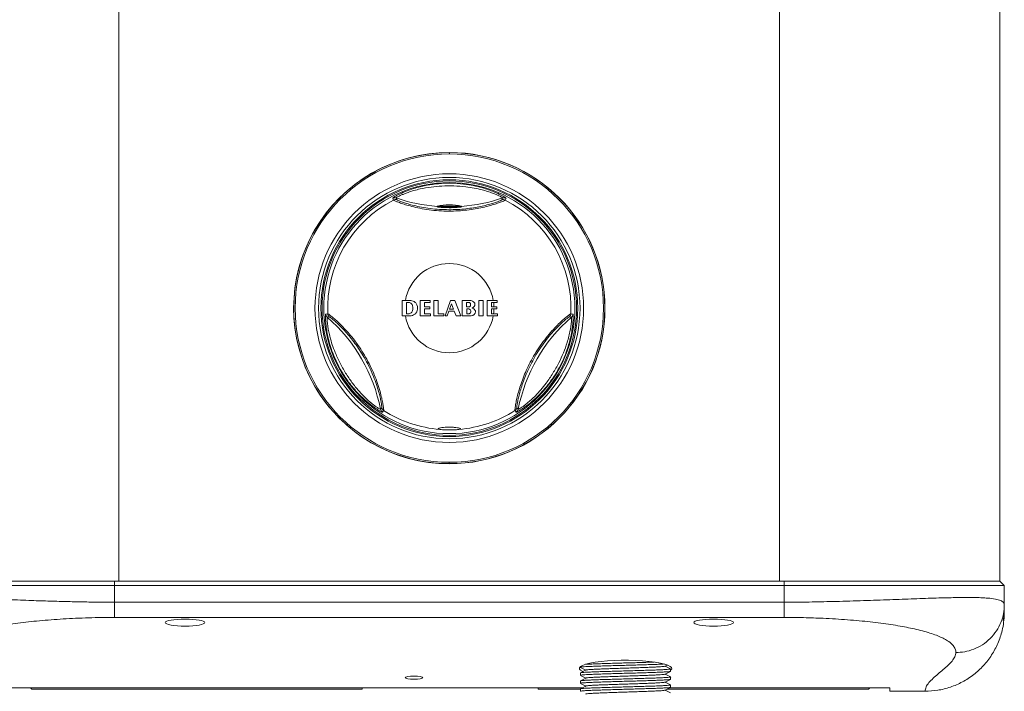
# Model space of a CAD drawing. Units: millimetres. Extents: x -820 to 1220, y -1377 to 1545.
# Drawn here: x -617 to -393, y -399 to -247 of the extents above; entities that cross this region are included whole.
import ezdxf

# ---------------------------------------------------------------- set-up
doc = ezdxf.new("R2010")
doc.units = ezdxf.units.MM

msp = doc.modelspace()

# ---------------------------------------------------------------- linework, layer by layer
at = {"color": 8, "linetype": 'Continuous', "lineweight": 18}
for p, q in [((-594.5, 795.88), (-594.5, -374.12)), ((-444.5, 795.88), (-444.5, -374.12))]:
    msp.add_line(p, q, dxfattribs=at)
at = {"color": 7, "linetype": 'Continuous', "lineweight": 18}
for p, q in [((-394.5, 795.88), (-394.5, -374.12)), ((-519.48, -276.81), (-519.45, -276.78)), ((-519.48, -276.81), (-519.45, -276.78)), ((-532.18, -287.58), (-532.36, -287.15)), ((-531.57, -287.09), (-531.4, -287.52)), ((-507.59, -287.52), (-507.42, -287.09)), ((-506.63, -287.15), (-506.81, -287.58)), ((-522.25, -288.93), (-522.25, -289.13)), ((-516.75, -288.93), (-522.25, -288.93)), ((-516.75, -289.13), (-522.25, -289.13)), ((-522.05, -289.13), (-522.05, -289.15)), ((-516.75, -289.13), (-516.75, -288.93)), ((-530.18, -310.38), (-530.18, -313.88)), ((-529.48, -310.38), (-530.18, -310.38)), ((-528.26, -310.38), (-529.48, -310.38)), ((-526.11, -310.39), (-526.11, -313.88)), ((-523.85, -310.39), (-526.11, -310.39)), ((-523.85, -310.85), (-523.85, -310.39)), ((-523.03, -310.38), (-522.04, -310.38)), ((-523.03, -310.38), (-523.03, -313.88)), ((-522.04, -313.4), (-522.04, -310.38)), ((-519.22, -310.38), (-520.48, -313.88)), ((-518.26, -310.38), (-519.22, -310.38)), ((-518.25, -310.4), (-518.26, -310.38)), ((-516.88, -313.88), (-518.25, -310.4)), ((-514.74, -310.38), (-516.57, -310.38)), ((-516.57, -310.38), (-516.57, -313.88)), ((-512.77, -310.39), (-511.8, -310.39)), ((-512.77, -313.88), (-512.77, -310.39)), ((-511.8, -310.39), (-511.8, -313.88)), ((-510.91, -310.38), (-510.91, -313.88)), ((-509.51, -310.38), (-510.91, -310.38)), ((-508.66, -310.38), (-509.51, -310.38)), ((-529.22, -313.42), (-529.22, -310.82)), ((-529.22, -310.82), (-528.74, -310.82)), ((-525.13, -311.84), (-525.13, -310.85)), ((-525.13, -310.85), (-523.85, -310.85)), ((-523.94, -311.84), (-525.13, -311.84)), ((-525.13, -313.4), (-525.13, -312.29)), ((-525.13, -312.29), (-523.94, -312.29)), ((-523.94, -312.29), (-523.94, -311.84)), ((-519.97, -313.88), (-519.6, -312.84)), ((-519.6, -312.84), (-518.41, -312.84)), ((-519.44, -312.38), (-519.01, -311.17)), ((-518.55, -312.38), (-519.44, -312.38)), ((-519.01, -311.17), (-518.55, -312.38)), ((-518.41, -312.84), (-517.98, -313.88)), ((-515.58, -311.84), (-515.58, -310.82)), ((-515.58, -310.82), (-515.14, -310.82)), ((-515, -311.84), (-515.58, -311.84)), ((-515.56, -313.41), (-515.56, -312.26)), ((-509.93, -311.82), (-509.93, -310.83)), ((-509.93, -310.83), (-509.45, -310.83)), ((-509.37, -311.82), (-509.93, -311.82)), ((-509.93, -313.38), (-509.93, -312.26)), ((-509.93, -312.26), (-509.36, -312.26)), ((-547.55, -313.47), (-547.09, -313.41)), ((-546.75, -314.11), (-547.21, -314.17)), ((-530.18, -313.88), (-529.48, -313.88)), ((-529.48, -313.88), (-528.57, -313.88)), ((-528.6, -313.42), (-529.22, -313.42)), ((-526.11, -313.88), (-523.8, -313.88)), ((-523.8, -313.4), (-525.13, -313.4)), ((-523.8, -313.88), (-523.8, -313.4)), ((-523.03, -313.88), (-520.72, -313.88)), ((-520.72, -313.4), (-522.04, -313.4)), ((-520.72, -313.88), (-520.72, -313.4)), ((-520.48, -313.88), (-519.97, -313.88)), ((-517.98, -313.88), (-516.88, -313.88)), ((-516.57, -313.88), (-514.55, -313.88)), ((-514.98, -313.41), (-515.56, -313.41)), ((-511.8, -313.88), (-512.77, -313.88)), ((-510.91, -313.88), (-509.52, -313.88)), ((-509.44, -313.38), (-509.93, -313.38)), ((-509.52, -313.88), (-508.59, -313.88)), ((-491.78, -314.17), (-492.24, -314.11)), ((-491.9, -313.41), (-491.44, -313.47)), ((-535.13, -335.09), (-534.85, -334.73)), ((-504.14, -334.73), (-503.86, -335.09)), ((-534.41, -335.37), (-534.69, -335.74)), ((-504.3, -335.74), (-504.58, -335.37)), ((-519.51, -347.43), (-519.54, -347.46)), ((-519.51, -347.43), (-519.54, -347.46)), ((-595.5, -375.12), (-645.5, -375.12)), ((-644.5, -374.12), (-595.5, -374.12)), ((-595.5, -374.12), (-595.4, -374.12)), ((-595.5, -374.12), (-595.5, -375.12)), ((-443.5, -375.12), (-595.5, -375.12)), ((-595.5, -375.12), (-595.5, -378.9)), ((-443.6, -374.12), (-595.4, -374.12)), ((-443.6, -374.12), (-443.5, -374.12)), ((-443.5, -374.12), (-394.5, -374.12)), ((-443.5, -374.12), (-443.5, -375.12)), ((-393.5, -375.12), (-443.5, -375.12)), ((-443.5, -375.12), (-443.5, -378.9)), ((-394.5, -374.12), (-393.5, -375.12)), ((-393.5, -375.12), (-393.5, -379.49)), ((-595.5, -378.9), (-443.5, -378.9)), ((-443.5, -382.35), (-595.5, -382.35)), ((-470.49, -393.42), (-469.99, -393.16)), ((-489.75, -393.52), (-489.75, -393.67)), ((-489.75, -394.95), (-489.75, -395.49)), ((-469.25, -394.58), (-469.25, -394.04)), ((-489.75, -396.76), (-489.75, -397.3)), ((-469.25, -396.4), (-469.25, -395.86)), ((-469.25, -398.21), (-469.25, -397.67)), ((-619.5, -398.33), (-489.28, -398.33)), ((-614.59, -398.33), (-614.3, -398.62)), ((-614.3, -398.62), (-539.3, -398.62)), ((-539.3, -398.33), (-539.3, -398.62)), ((-499.3, -398.62), (-499.3, -398.33)), ((-499.3, -398.62), (-489.75, -398.62)), ((-489.75, -398.58), (-489.75, -399.12)), ((-470.02, -398.62), (-424.3, -398.62)), ((-469.45, -398.33), (-419.5, -398.33)), ((-424, -398.33), (-424.3, -398.62)), ((-419.5, -399.12), (-419.5, -398.33)), ((-419.5, -399.12), (-411.5, -399.12))]:
    msp.add_line(p, q, dxfattribs=at)
at = {"color": 7, "linetype": 'Continuous', "lineweight": 18, "flags": 128}
for points in [[(-514.6, -312.89), (-514.63, -313.07), (-514.71, -313.21), (-514.8, -313.3), (-514.89, -313.37), (-514.96, -313.4), (-514.98, -313.41), (-514.98, -313.41), (-514.98, -313.41), (-514.98, -313.41), (-514.98, -313.41), (-514.98, -313.41)], [(-514.33, -312.09), (-514.33, -312.09), (-514.33, -312.09), (-514.33, -312.09), (-514.33, -312.09), (-514.33, -312.09), (-514.33, -312.09), (-514.33, -312.09), (-514.33, -312.09), (-514.33, -312.09), (-514.31, -312.08), (-514.18, -312.02), (-514, -311.91), (-513.84, -311.76), (-513.72, -311.55), (-513.67, -311.29)]]:
    msp.add_lwpolyline(points, dxfattribs=at)
at = {"color": 7, "linetype": 'Continuous', "lineweight": 18}
for radius in [35, 30.5, 29.67, 29.15, 28.89, 28.5]:
    msp.add_circle((-519.5, -312.12), radius, dxfattribs=at)
for centre, radius, start, end in [((-519.5, -312.12), 35.34, 89.9293, 269.9293), ((-519.5, -312.12), 35.31, 89.9799, 269.9799), ((-519.5, -312.12), 35, 90, 270), ((-519.5, -312.12), 35.34, 269.9293, 89.9293), ((-519.5, -312.12), 35.31, 269.9799, 89.9799), ((-519.5, -312.12), 35, 270, 90), ((-519.5, -312.12), 27.62, 117.3297, 182.6703), ((-531.9, -288.04), 1, 70.9836, 117.2488), ((-531.72, -288.47), 1, 71.453, 117.3238), ((-507.27, -288.47), 1, 62.6762, 108.547), ((-507.09, -288.04), 1, 62.7512, 109.0164), ((-519.5, -312.12), 27.62, 357.3297, 62.6703), ((-519.5, -301.38), 12.75, 77.5483, 102.4517), ((-519.5, -312.12), 10.13, 9.8572, 170.1428), ((-514.58, -312.84), 1.04, 271.5835, 355.0381), ((-519.5, -312.12), 10.13, 1.7067, 7.3307), ((-519.5, -312.12), 10.13, 352.877, 359.2081), ((-546.55, -313.42), 1, 182.7476, 229.0188), ((-571.46, -342.12), 37, 10.9483, 49.0517), ((-546.09, -313.36), 1, 182.6748, 228.5455), ((-519.5, -312.12), 10.13, 190.002, 349.998), ((-467.53, -342.12), 37, 130.9483, 169.0517), ((-492.9, -313.36), 1, 311.4545, 357.3252), ((-492.44, -313.42), 1, 310.9812, 357.2524), ((-534.15, -334.9), 1, 190.9908, 237.2485), ((-533.87, -334.53), 1, 191.4517, 237.3297), ((-505.12, -334.53), 1, 302.6703, 348.5483), ((-504.84, -334.9), 1, 302.7515, 349.0092), ((-519.5, -312.12), 27.62, 237.3297, 265.5602), ((-519.5, -312.12), 27.62, 274.4398, 302.6703)]:
    msp.add_arc(centre, radius, start, end, dxfattribs=at)
at = {"color": 8, "linetype": 'Continuous', "lineweight": 18}
for start, end in [(250.9483, 265.7376), (274.2624, 289.0517)]:
    msp.add_arc((-519.5, -252.12), 37, start, end, dxfattribs=at)
at = {"color": 7, "linetype": 'Continuous', "lineweight": 18}
for centre, major_axis in [((-579.5, -383.52), (4.5, 0)), ((-459.5, -383.52), (4.5, 0)), ((-527.5, -396.03), (2, 0))]:
    msp.add_ellipse(centre, major_axis=major_axis, ratio=0.176327, dxfattribs=at)
msp.add_ellipse((-479.5, -393.92), major_axis=(10.5, 0), ratio=0.176327, start_param=6.064532, end_param=9.825106, dxfattribs=at)
for points, knots in [([(-519.5, -277.12), (-519.49, -277.04), (-519.49, -276.9), (-519.49, -276.82), (-519.48, -276.81), (-519.48, -276.81)], [0, 0, 0, 0, 0.423567, 0.847507, 1, 1, 1, 1]), ([(-519.5, -277.12), (-519.49, -277.06), (-519.49, -276.92), (-519.49, -276.82), (-519.48, -276.81), (-519.48, -276.81)], [0, 0, 0, 0, 0.357144, 0.780798, 1, 1, 1, 1]), ([(-532.15, -286.97), (-532.11, -286.95), (-532, -286.87), (-531.62, -286.65), (-531.03, -286.34), (-530.29, -285.99), (-529.3, -285.57), (-528.02, -285.1), (-526.18, -284.55), (-523.91, -284.07), (-521.2, -283.76), (-518.4, -283.73), (-515.81, -283.96), (-513.54, -284.38), (-511.77, -284.84), (-510.27, -285.35), (-509.13, -285.8), (-508.22, -286.22), (-507.53, -286.57), (-507.07, -286.83), (-506.93, -286.92), (-506.88, -286.96)], [0, 0, 0, 0, 0.017016, 0.053441, 0.089885, 0.127266, 0.164675, 0.219585, 0.274588, 0.359901, 0.445371, 0.536691, 0.627975, 0.694262, 0.760453, 0.810087, 0.859649, 0.89957, 0.939455, 0.979116, 1, 1, 1, 1]), ([(-507.42, -287.09), (-507.43, -287.07), (-507.46, -287.03), (-507.75, -286.85), (-508.22, -286.61), (-508.87, -286.32), (-509.71, -285.98), (-510.78, -285.61), (-512.18, -285.21), (-513.85, -284.84), (-515.99, -284.51), (-518.45, -284.33), (-521.1, -284.35), (-523.67, -284.59), (-525.81, -284.97), (-527.55, -285.41), (-528.74, -285.79), (-529.67, -286.14), (-530.35, -286.42), (-530.9, -286.68), (-531.29, -286.88), (-531.54, -287.04), (-531.56, -287.07), (-531.57, -287.09)], [0, 0, 0, 0, 0.034769, 0.068572, 0.103694, 0.138106, 0.173568, 0.217147, 0.261907, 0.321786, 0.3828, 0.466995, 0.552412, 0.630269, 0.709518, 0.758181, 0.807969, 0.840476, 0.87369, 0.90495, 0.937131, 0.968045, 1, 1, 1, 1]), ([(-506.81, -287.58), (-506.85, -287.61), (-506.94, -287.68), (-507.45, -287.91), (-508.27, -288.22), (-509.37, -288.59), (-510.74, -288.98), (-512.32, -289.36), (-514.08, -289.68), (-515.99, -289.93), (-518.04, -290.08), (-520.22, -290.11), (-522.46, -289.99), (-524.66, -289.73), (-526.69, -289.36), (-528.42, -288.94), (-529.82, -288.53), (-530.89, -288.16), (-531.63, -287.87), (-532.08, -287.66), (-532.15, -287.61), (-532.18, -287.58)], [0, 0, 0, 0, 0.0520337, 0.1040617, 0.1560109, 0.2079516, 0.2588512, 0.3097538, 0.3599161, 0.4100924, 0.4633512, 0.5166176, 0.5748973, 0.6331569, 0.6908115, 0.7484488, 0.8008842, 0.853325, 0.9041875, 0.9550576, 1, 1, 1, 1]), ([(-531.4, -287.52), (-531.37, -287.54), (-531.31, -287.6), (-530.9, -287.78), (-530.2, -288.05), (-529.21, -288.38), (-527.9, -288.75), (-526.27, -289.12), (-524.36, -289.45), (-522.29, -289.68), (-520.18, -289.78), (-518.12, -289.76), (-516.19, -289.63), (-514.39, -289.41), (-512.74, -289.12), (-511.26, -288.79), (-509.97, -288.43), (-508.94, -288.1), (-508.19, -287.82), (-507.7, -287.61), (-507.63, -287.55), (-507.59, -287.52)], [0, 0, 0, 0, 0.045045, 0.095956, 0.146856, 0.199187, 0.251508, 0.309017, 0.366546, 0.424919, 0.483319, 0.536754, 0.590178, 0.640326, 0.690456, 0.741213, 0.791968, 0.843855, 0.895754, 0.947873, 1, 1, 1, 1]), ([(-522.12, -289.15), (-522.11, -289.16), (-522.11, -289.17), (-521.81, -289.21), (-521.48, -289.23), (-521.36, -289.24)], [0, 0, 0, 0, 0.3011, 0.724975, 1, 1, 1, 1]), ([(-521.36, -289.24), (-521.12, -289.26), (-520.66, -289.29), (-519.77, -289.31), (-518.87, -289.31), (-518.04, -289.28), (-517.37, -289.23), (-516.95, -289.18), (-516.79, -289.15), (-516.9, -289.14), (-516.95, -289.14)], [0, 0, 0, 0, 0.131097, 0.262211, 0.392924, 0.523425, 0.654316, 0.785703, 0.917109, 1, 1, 1, 1]), ([(-526.69, -312.08), (-526.72, -311.84), (-526.78, -311.37), (-527.21, -310.83), (-527.71, -310.47), (-528.08, -310.41), (-528.26, -310.38)], [0, 0, 0, 0, 0.277678, 0.562591, 0.784435, 1, 1, 1, 1]), ([(-513.67, -311.29), (-513.68, -311.2), (-513.7, -311.03), (-513.88, -310.74), (-514.19, -310.52), (-514.51, -310.43), (-514.69, -310.39), (-514.73, -310.39), (-514.74, -310.38), (-514.74, -310.38), (-514.74, -310.38), (-514.74, -310.38), (-514.74, -310.38), (-514.74, -310.38)], [0, 0, 0, 0, 0.176734, 0.335631, 0.635983, 0.911868, 0.98106, 0.996029, 0.999144, 0.999799, 0.999946, 0.99998, 1, 1, 1, 1]), ([(-508.66, -310.83), (-508.66, -310.75), (-508.66, -310.6), (-508.66, -310.46), (-508.66, -310.38)], [0, 0, 0, 0, 0.501617, 1, 1, 1, 1]), ([(-528.74, -310.82), (-528.74, -310.82), (-528.74, -310.82), (-528.74, -310.82), (-528.74, -310.82), (-528.74, -310.82), (-528.74, -310.82), (-528.72, -310.82), (-528.65, -310.82), (-528.49, -310.86), (-528.28, -310.95), (-528.08, -311.12), (-527.92, -311.34), (-527.81, -311.66), (-527.78, -311.91), (-527.77, -312.05)], [0, 0, 0, 0, 0.0000092, 0.000021, 0.0000545, 0.000156, 0.0004402, 0.0016234, 0.0231133, 0.1257213, 0.284289, 0.4153047, 0.5704572, 0.7603726, 1, 1, 1, 1]), ([(-527.77, -312.05), (-527.78, -312.28), (-527.79, -312.63), (-528.01, -313.06), (-528.27, -313.31), (-528.5, -313.38), (-528.6, -313.42)], [0, 0, 0, 0, 0.38837, 0.597801, 0.808306, 1, 1, 1, 1]), ([(-528.57, -313.88), (-528.57, -313.88), (-528.57, -313.88), (-528.57, -313.88), (-528.54, -313.88), (-528.4, -313.87), (-528.08, -313.84), (-527.67, -313.71), (-527.28, -313.48), (-526.96, -313.14), (-526.73, -312.66), (-526.7, -312.28), (-526.69, -312.08)], [0, 0, 0, 0, 0.000007, 0.000117, 0.001815, 0.027178, 0.147724, 0.326595, 0.464231, 0.61498, 0.787737, 1, 1, 1, 1]), ([(-515.56, -312.26), (-515.56, -312.26), (-515.56, -312.26), (-515.56, -312.26), (-515.56, -312.26), (-515.56, -312.27), (-515.55, -312.27), (-515.42, -312.26), (-515.3, -312.26), (-515.19, -312.26)], [0, 0, 0, 0, 0.000167, 0.00051, 0.000753, 0.001774, 0.005737, 0.07886, 1, 1, 1, 1]), ([(-515.19, -312.26), (-515.1, -312.28), (-514.92, -312.32), (-514.73, -312.5), (-514.61, -312.69), (-514.6, -312.83), (-514.6, -312.89)], [0, 0, 0, 0, 0.289182, 0.577229, 0.794883, 1, 1, 1, 1]), ([(-515.14, -310.82), (-515.07, -310.83), (-514.93, -310.86), (-514.78, -311.01), (-514.68, -311.17), (-514.67, -311.28), (-514.66, -311.33)], [0, 0, 0, 0, 0.27305, 0.569039, 0.796821, 1, 1, 1, 1]), ([(-514.66, -311.33), (-514.67, -311.4), (-514.68, -311.53), (-514.76, -311.68), (-514.87, -311.79), (-514.95, -311.83), (-515, -311.84)], [0, 0, 0, 0, 0.3168669, 0.5870567, 0.7883964, 1, 1, 1, 1]), ([(-513.54, -312.93), (-513.55, -312.86), (-513.56, -312.72), (-513.69, -312.5), (-513.92, -312.29), (-514.16, -312.16), (-514.31, -312.1), (-514.33, -312.09)], [0, 0, 0, 0, 0.167637, 0.334333, 0.616972, 0.929324, 1, 1, 1, 1]), ([(-509.45, -310.83), (-509.39, -310.83), (-509.13, -310.83), (-508.87, -310.83), (-508.66, -310.83)], [0, 0, 0, 0, 0.193686, 1, 1, 1, 1]), ([(-508.73, -311.82), (-508.93, -311.82), (-509.14, -311.82), (-509.35, -311.82), (-509.37, -311.82)], [0, 0, 0, 0, 0.943582, 1, 1, 1, 1]), ([(-509.36, -312.26), (-509.35, -312.26), (-509.14, -312.26), (-508.93, -312.26), (-508.73, -312.26)], [0, 0, 0, 0, 0.051101, 1, 1, 1, 1]), ([(-508.73, -312.26), (-508.73, -312.19), (-508.73, -312.04), (-508.73, -311.89), (-508.73, -311.82)], [0, 0, 0, 0, 0.500135, 1, 1, 1, 1]), ([(-534.95, -335.65), (-534.99, -335.63), (-535.11, -335.57), (-535.49, -335.35), (-536.05, -335), (-536.72, -334.53), (-537.59, -333.88), (-538.63, -333.01), (-540.03, -331.69), (-541.58, -329.97), (-543.21, -327.78), (-544.63, -325.37), (-545.72, -323.01), (-546.49, -320.83), (-546.98, -319.07), (-547.29, -317.52), (-547.47, -316.3), (-547.57, -315.3), (-547.61, -314.53), (-547.61, -314), (-547.6, -313.83), (-547.6, -313.77)], [0, 0, 0, 0, 0.017016, 0.053441, 0.089885, 0.127266, 0.164674, 0.219585, 0.274588, 0.359901, 0.44537, 0.53669, 0.627974, 0.694262, 0.760452, 0.810087, 0.859649, 0.89957, 0.939455, 0.979116, 1, 1, 1, 1]), ([(-547.21, -314.17), (-547.22, -314.2), (-547.24, -314.24), (-547.25, -314.58), (-547.22, -315.11), (-547.15, -315.81), (-547.02, -316.71), (-546.81, -317.82), (-546.46, -319.24), (-545.94, -320.87), (-545.16, -322.89), (-544.09, -325.11), (-542.74, -327.39), (-541.25, -329.5), (-539.85, -331.16), (-538.6, -332.45), (-537.68, -333.29), (-536.91, -333.92), (-536.32, -334.37), (-535.82, -334.72), (-535.45, -334.95), (-535.2, -335.09), (-535.15, -335.09), (-535.13, -335.09)], [0, 0, 0, 0, 0.03477, 0.068572, 0.103695, 0.138107, 0.173567, 0.217147, 0.261908, 0.321787, 0.382801, 0.466995, 0.552412, 0.630269, 0.709518, 0.75818, 0.807969, 0.840476, 0.87369, 0.90495, 0.93713, 0.968045, 1, 1, 1, 1]), ([(-547.09, -313.41), (-547.04, -313.42), (-546.94, -313.46), (-546.48, -313.8), (-545.81, -314.34), (-544.94, -315.12), (-543.91, -316.11), (-542.8, -317.29), (-541.64, -318.65), (-540.46, -320.18), (-539.31, -321.88), (-538.2, -323.75), (-537.18, -325.75), (-536.31, -327.79), (-535.61, -329.73), (-535.11, -331.44), (-534.77, -332.86), (-534.55, -333.96), (-534.43, -334.76), (-534.38, -335.25), (-534.4, -335.33), (-534.41, -335.37)], [0, 0, 0, 0, 0.052034, 0.104062, 0.156011, 0.207952, 0.258851, 0.309754, 0.359916, 0.410092, 0.463351, 0.516618, 0.574897, 0.633157, 0.690811, 0.748449, 0.800884, 0.853325, 0.904188, 0.955058, 1, 1, 1, 1]), ([(-534.85, -334.73), (-534.84, -334.69), (-534.82, -334.61), (-534.87, -334.16), (-534.99, -333.42), (-535.2, -332.4), (-535.54, -331.08), (-536.03, -329.48), (-536.69, -327.67), (-537.53, -325.76), (-538.5, -323.88), (-539.55, -322.11), (-540.62, -320.5), (-541.72, -319.05), (-542.79, -317.76), (-543.82, -316.65), (-544.77, -315.71), (-545.57, -314.99), (-546.19, -314.47), (-546.62, -314.16), (-546.71, -314.13), (-546.75, -314.11)], [0, 0, 0, 0, 0.0450456, 0.0959559, 0.1468563, 0.1991876, 0.2515084, 0.309018, 0.3665458, 0.4249197, 0.4833197, 0.5367532, 0.5901775, 0.6403254, 0.6904563, 0.7412129, 0.7919678, 0.8438549, 0.8957538, 0.9478734, 1, 1, 1, 1]), ([(-508.59, -313.38), (-508.82, -313.38), (-509.1, -313.38), (-509.38, -313.38), (-509.44, -313.38)], [0, 0, 0, 0, 0.787443, 1, 1, 1, 1]), ([(-508.59, -313.88), (-508.59, -313.8), (-508.59, -313.63), (-508.59, -313.46), (-508.59, -313.38)], [0, 0, 0, 0, 0.498522, 1, 1, 1, 1]), ([(-504.58, -335.37), (-504.59, -335.32), (-504.61, -335.22), (-504.55, -334.65), (-504.41, -333.79), (-504.18, -332.65), (-503.84, -331.27), (-503.37, -329.71), (-502.77, -328.03), (-502.03, -326.24), (-501.14, -324.4), (-500.07, -322.5), (-498.85, -320.62), (-497.52, -318.84), (-496.19, -317.27), (-494.96, -315.98), (-493.9, -314.97), (-493.05, -314.23), (-492.43, -313.73), (-492.02, -313.45), (-491.94, -313.42), (-491.9, -313.41)], [0, 0, 0, 0, 0.0520336, 0.1040614, 0.1560109, 0.2079518, 0.2588514, 0.3097535, 0.3599162, 0.4100919, 0.4633517, 0.5166173, 0.574897, 0.6331567, 0.6908118, 0.7484488, 0.8008841, 0.8533248, 0.9041875, 0.9550576, 1, 1, 1, 1]), ([(-492.24, -314.11), (-492.28, -314.12), (-492.35, -314.15), (-492.72, -314.41), (-493.3, -314.88), (-494.08, -315.58), (-495.06, -316.53), (-496.19, -317.75), (-497.43, -319.24), (-498.67, -320.92), (-499.81, -322.69), (-500.82, -324.49), (-501.67, -326.22), (-502.38, -327.9), (-502.96, -329.47), (-503.41, -330.92), (-503.75, -332.21), (-503.97, -333.27), (-504.11, -334.06), (-504.17, -334.59), (-504.15, -334.68), (-504.14, -334.73)], [0, 0, 0, 0, 0.045045, 0.095956, 0.146856, 0.199187, 0.251508, 0.309017, 0.366546, 0.42492, 0.48332, 0.536754, 0.590178, 0.640326, 0.690456, 0.741212, 0.791968, 0.843855, 0.895754, 0.947873, 1, 1, 1, 1]), ([(-491.4, -313.74), (-491.39, -313.78), (-491.38, -313.92), (-491.38, -314.36), (-491.41, -315.01), (-491.47, -315.83), (-491.6, -316.9), (-491.84, -318.24), (-492.28, -320.11), (-492.99, -322.32), (-494.08, -324.82), (-495.46, -327.27), (-496.95, -329.39), (-498.45, -331.14), (-499.74, -332.45), (-500.92, -333.49), (-501.89, -334.25), (-502.71, -334.84), (-503.35, -335.26), (-503.81, -335.53), (-503.96, -335.6), (-504.01, -335.63)], [0, 0, 0, 0, 0.017016, 0.053441, 0.089885, 0.127266, 0.164675, 0.219585, 0.274588, 0.359901, 0.445371, 0.53669, 0.627974, 0.694262, 0.760453, 0.810087, 0.859649, 0.89957, 0.939455, 0.979116, 1, 1, 1, 1]), ([(-503.86, -335.09), (-503.84, -335.09), (-503.79, -335.09), (-503.49, -334.92), (-503.05, -334.64), (-502.47, -334.22), (-501.75, -333.66), (-500.9, -332.92), (-499.85, -331.91), (-498.69, -330.65), (-497.34, -328.96), (-495.95, -326.92), (-494.65, -324.62), (-493.57, -322.27), (-492.83, -320.23), (-492.34, -318.5), (-492.07, -317.28), (-491.91, -316.3), (-491.81, -315.57), (-491.76, -314.96), (-491.74, -314.52), (-491.75, -314.23), (-491.77, -314.19), (-491.78, -314.17)], [0, 0, 0, 0, 0.034769, 0.068572, 0.103695, 0.138107, 0.173568, 0.217147, 0.261907, 0.321786, 0.3828, 0.466996, 0.552412, 0.630269, 0.709519, 0.75818, 0.807969, 0.840476, 0.87369, 0.90495, 0.937131, 0.968045, 1, 1, 1, 1]), ([(-517.36, -339.66), (-517.22, -339.64), (-516.96, -339.59), (-516.91, -339.49), (-517.14, -339.38), (-517.64, -339.27), (-518.35, -339.19), (-519.19, -339.15), (-520.06, -339.15), (-520.86, -339.21), (-521.51, -339.3), (-521.94, -339.41), (-522.09, -339.52), (-521.98, -339.6), (-521.74, -339.64), (-521.63, -339.66)], [0, 0, 0, 0, 0.0786055, 0.1572179, 0.2361932, 0.3155767, 0.3948332, 0.4732651, 0.5506843, 0.6277366, 0.7053724, 0.7840316, 0.8633748, 0.9427023, 1, 1, 1, 1]), ([(-521.63, -339.66), (-521.45, -339.68), (-521.09, -339.72), (-520.31, -339.77), (-519.45, -339.79), (-518.6, -339.77), (-517.86, -339.72), (-517.52, -339.68), (-517.36, -339.66)], [0, 0, 0, 0, 0.169896, 0.339861, 0.509148, 0.67734, 0.845569, 1, 1, 1, 1]), ([(-519.5, -347.12), (-519.5, -347.18), (-519.5, -347.32), (-519.5, -347.41), (-519.51, -347.43), (-519.51, -347.43)], [0, 0, 0, 0, 0.357139, 0.7808, 1, 1, 1, 1]), ([(-519.5, -347.12), (-519.5, -347.19), (-519.5, -347.34), (-519.51, -347.42), (-519.51, -347.43), (-519.51, -347.43)], [0, 0, 0, 0, 0.4235832, 0.8475062, 1, 1, 1, 1]), ([(-645.5, -379.49), (-645.46, -379.3), (-645.38, -378.9), (-644.86, -378.59), (-644.32, -378.39), (-643.93, -378.28), (-643.47, -378.18), (-642.95, -378.1), (-642.36, -378.02), (-641.37, -377.93), (-639.8, -377.85), (-637.95, -377.82), (-636.42, -377.82), (-635.41, -377.83), (-634.32, -377.84), (-633.17, -377.87), (-631.94, -377.89), (-630.49, -377.93), (-628.75, -377.99), (-626.64, -378.06), (-624.3, -378.14), (-621.86, -378.23), (-619.39, -378.32), (-616.9, -378.41), (-613.82, -378.53), (-610.21, -378.65), (-606.16, -378.76), (-602.35, -378.84), (-598.82, -378.89), (-596.57, -378.9), (-595.5, -378.9)], [0, 0, 0, 0, 0.057186, 0.118013, 0.139115, 0.160629, 0.182556, 0.204897, 0.227655, 0.25083, 0.307627, 0.368791, 0.390159, 0.412015, 0.434358, 0.457188, 0.480507, 0.504315, 0.536463, 0.571597, 0.609715, 0.647665, 0.683207, 0.718749, 0.754293, 0.811622, 0.864856, 0.913996, 0.959043, 1, 1, 1, 1]), ([(-595.5, -382.35), (-595.5, -382.24), (-595.5, -382.02), (-595.5, -381.2), (-595.5, -380.11), (-595.5, -379.3), (-595.5, -378.9)], [0, 0, 0, 0, 0.242229, 0.499998, 0.757766, 1, 1, 1, 1]), ([(-443.5, -378.9), (-442.79, -378.9), (-441.3, -378.9), (-438.97, -378.87), (-436.44, -378.83), (-433.72, -378.77), (-430.82, -378.7), (-427.77, -378.61), (-424.69, -378.51), (-421.67, -378.4), (-418.78, -378.3), (-415.99, -378.19), (-413.32, -378.09), (-410.76, -378), (-407.8, -377.91), (-404.67, -377.84), (-402.25, -377.82), (-400.76, -377.83), (-399.95, -377.84), (-399.2, -377.86), (-398.51, -377.89), (-397.88, -377.92), (-396.79, -378), (-395.46, -378.16), (-394.29, -378.48), (-393.61, -378.91), (-393.53, -379.3), (-393.5, -379.49)], [0, 0, 0, 0, 0.02702, 0.056734, 0.089144, 0.12425, 0.162053, 0.202553, 0.24575, 0.287217, 0.328683, 0.37015, 0.4119, 0.45376, 0.495731, 0.565656, 0.631198, 0.652081, 0.672478, 0.692389, 0.711814, 0.730755, 0.749211, 0.817458, 0.881977, 0.942809, 1, 1, 1, 1]), ([(-443.5, -382.35), (-443.5, -382.24), (-443.5, -382.02), (-443.5, -381.2), (-443.5, -380.11), (-443.5, -379.3), (-443.5, -378.9)], [0, 0, 0, 0, 0.242229, 0.499998, 0.757766, 1, 1, 1, 1]), ([(-404.5, -390.32), (-403.83, -390.28), (-402.44, -390.21), (-400.39, -389.61), (-398.42, -388.61), (-396.66, -387.2), (-395.23, -385.47), (-394.22, -383.53), (-393.61, -381.51), (-393.53, -380.15), (-393.5, -379.49)], [0, 0, 0, 0, 0.116516, 0.240011, 0.368641, 0.499999, 0.631359, 0.759987, 0.883484, 1, 1, 1, 1]), ([(-393.74, -383.01), (-393.73, -382.99), (-393.72, -382.95), (-393.65, -382.62), (-393.59, -382.17), (-393.54, -381.54), (-393.5, -380.72), (-393.5, -379.9), (-393.5, -379.49)], [0, 0, 0, 0, 0.179919, 0.33811, 0.500124, 0.664994, 0.83182, 1, 1, 1, 1]), ([(-393.5, -379.49), (-393.5, -379.76), (-393.5, -380.3), (-393.5, -380.6), (-393.5, -380.66), (-393.5, -380.55), (-393.5, -380.37), (-393.5, -380.23), (-393.5, -380.24), (-393.5, -380.45), (-393.5, -380.9), (-393.5, -381.12)], [0, 0, 0, 0, 0.1108065, 0.222208, 0.3343754, 0.4471544, 0.560195, 0.6710615, 0.7814115, 0.8910372, 1, 1, 1, 1]), ([(-411.5, -399.12), (-410.53, -399.07), (-408.58, -398.98), (-405.7, -398.24), (-402.94, -397.05), (-400.4, -395.4), (-398.16, -393.33), (-396.31, -390.94), (-394.87, -388.24), (-394.03, -385.7), (-393.61, -383.46), (-393.54, -382.21), (-393.51, -381.6)], [0, 0, 0, 0, 0.103964, 0.210758, 0.317904, 0.428141, 0.535542, 0.646034, 0.753824, 0.864724, 0.934056, 1, 1, 1, 1]), ([(-595.5, -382.35), (-596.48, -382.35), (-598.46, -382.36), (-601.41, -382.43), (-604.33, -382.54), (-607.17, -382.69), (-609.93, -382.88), (-612.57, -383.1), (-615.09, -383.36), (-617.49, -383.65), (-619.74, -383.97), (-621.84, -384.31), (-623.78, -384.68), (-625.45, -385.04), (-626.88, -385.4), (-628.1, -385.74), (-629.22, -386.1), (-630.23, -386.46), (-631.14, -386.84), (-631.93, -387.24), (-632.86, -387.78), (-633.74, -388.49), (-634.38, -389.39), (-634.46, -390), (-634.5, -390.32)], [0, 0, 0, 0, 0.043953, 0.088151, 0.132914, 0.176901, 0.220802, 0.264898, 0.307966, 0.351255, 0.395016, 0.437579, 0.48008, 0.522735, 0.557217, 0.591725, 0.626366, 0.661243, 0.696455, 0.732102, 0.768278, 0.841694, 0.918736, 1, 1, 1, 1]), ([(-404.5, -390.32), (-404.5, -390.18), (-404.52, -389.91), (-404.64, -389.51), (-404.83, -389.11), (-405.1, -388.73), (-405.44, -388.36), (-405.87, -387.99), (-406.48, -387.57), (-407.34, -387.08), (-408.55, -386.54), (-409.97, -386.02), (-411.59, -385.53), (-413.35, -385.08), (-415.21, -384.68), (-417.15, -384.31), (-419.25, -383.97), (-421.51, -383.65), (-423.9, -383.36), (-426.42, -383.1), (-429.06, -382.88), (-431.82, -382.69), (-435.14, -382.52), (-439.04, -382.38), (-442.02, -382.36), (-443.5, -382.35)], [0, 0, 0, 0, 0.035385, 0.069939, 0.103703, 0.136721, 0.169041, 0.200712, 0.231787, 0.282271, 0.331793, 0.380621, 0.42903, 0.477306, 0.519954, 0.562456, 0.605027, 0.648781, 0.692071, 0.735147, 0.779237, 0.823138, 0.867133, 0.934019, 1, 1, 1, 1]), ([(-411.5, -399.12), (-411.45, -398.79), (-411.34, -398.13), (-410.64, -397.14), (-409.68, -396.16), (-408.55, -395.18), (-407.37, -394.2), (-406.25, -393.22), (-405.33, -392.26), (-404.64, -391.29), (-404.55, -390.64), (-404.5, -390.32)], [0, 0, 0, 0, 0.110857, 0.222342, 0.334616, 0.447493, 0.56058, 0.671415, 0.781652, 0.891126, 1, 1, 1, 1]), ([(-489.73, -393.67), (-489.72, -393.66), (-489.68, -393.63), (-489.26, -393.58), (-488.58, -393.53), (-487.64, -393.48), (-486.46, -393.43), (-485.09, -393.39), (-483.56, -393.34), (-481.91, -393.29), (-480.2, -393.24), (-478.46, -393.19), (-476.75, -393.14), (-475.13, -393.09), (-473.62, -393.05), (-472.29, -393), (-471.3, -392.96), (-470.86, -392.93), (-470.7, -392.92)], [0, 0, 0, 0, 0.058552, 0.12325, 0.187948, 0.252645, 0.317342, 0.38204, 0.446738, 0.511435, 0.576132, 0.64083, 0.705528, 0.770225, 0.834922, 0.899619, 0.964316, 1, 1, 1, 1]), ([(-472.97, -392.48), (-473.12, -392.49), (-473.7, -392.51), (-474.89, -392.55), (-476.49, -392.6), (-478.19, -392.65), (-479.92, -392.69), (-481.64, -392.74), (-483.31, -392.79), (-484.86, -392.84), (-486.26, -392.89), (-487.45, -392.94), (-488.25, -392.98), (-488.54, -393), (-488.61, -393)], [0, 0, 0, 0, 0.033404, 0.127476, 0.221549, 0.315622, 0.409694, 0.503767, 0.59784, 0.691914, 0.785987, 0.88006, 0.974133, 1, 1, 1, 1]), ([(-470.52, -393.42), (-470.53, -393.43), (-470.56, -393.46), (-470.91, -393.5), (-471.52, -393.55), (-472.39, -393.6), (-473.46, -393.65), (-474.71, -393.7), (-476.1, -393.75), (-477.6, -393.8), (-479.15, -393.85), (-480.71, -393.9), (-482.23, -393.95), (-483.68, -394), (-485, -394.05), (-486.15, -394.1), (-487.11, -394.15), (-487.84, -394.2), (-488.34, -394.24), (-488.45, -394.28), (-488.5, -394.29)], [0, 0, 0, 0, 0.03142, 0.088118, 0.144948, 0.202429, 0.259701, 0.316192, 0.373351, 0.430856, 0.487847, 0.544417, 0.601798, 0.659218, 0.71585, 0.772756, 0.83025, 0.887474, 0.943957, 1, 1, 1, 1]), ([(-469.27, -394.02), (-469.47, -393.92), (-469.87, -393.71), (-470.26, -393.5), (-470.45, -393.41)], [0, 0, 0, 0, 0.51695, 1, 1, 1, 1]), ([(-489.73, -395.49), (-489.73, -395.49), (-489.78, -395.47), (-489.59, -395.43), (-489.14, -395.38), (-488.38, -395.34), (-487.39, -395.29), (-486.16, -395.24), (-484.75, -395.19), (-483.18, -395.14), (-481.52, -395.09), (-479.79, -395.04), (-478.06, -395), (-476.37, -394.95), (-474.76, -394.9), (-473.29, -394.85), (-472, -394.8), (-470.92, -394.75), (-470.08, -394.7), (-469.53, -394.65), (-469.25, -394.61), (-469.28, -394.59), (-469.28, -394.58)], [0, 0, 0, 0, 0.007417, 0.061132, 0.114847, 0.168563, 0.222278, 0.275994, 0.32971, 0.383426, 0.437141, 0.490857, 0.544574, 0.598289, 0.652005, 0.705721, 0.759438, 0.813153, 0.866869, 0.920585, 0.974302, 1, 1, 1, 1]), ([(-489.74, -393.69), (-489.53, -393.79), (-489.13, -394), (-488.73, -394.21), (-488.54, -394.31)], [0, 0, 0, 0, 0.512526, 1, 1, 1, 1]), ([(-469.28, -394.04), (-469.27, -394.05), (-469.23, -394.07), (-469.47, -394.11), (-469.97, -394.16), (-470.77, -394.2), (-471.81, -394.25), (-473.08, -394.3), (-474.52, -394.35), (-476.11, -394.4), (-477.79, -394.45), (-479.52, -394.5), (-481.25, -394.54), (-482.93, -394.59), (-484.51, -394.64), (-485.95, -394.69), (-487.21, -394.74), (-488.24, -394.79), (-489.04, -394.84), (-489.53, -394.89), (-489.76, -394.92), (-489.72, -394.94), (-489.72, -394.95)], [0, 0, 0, 0, 0.017209, 0.070926, 0.124642, 0.178358, 0.232074, 0.28579, 0.339507, 0.393223, 0.446939, 0.500656, 0.554373, 0.608089, 0.661805, 0.715522, 0.769239, 0.822955, 0.876671, 0.930387, 0.984104, 1, 1, 1, 1]), ([(-488.5, -394.29), (-488.68, -394.39), (-489.09, -394.6), (-489.5, -394.81), (-489.73, -394.93)], [0, 0, 0, 0, 0.437488, 1, 1, 1, 1]), ([(-489.73, -395.5), (-489.53, -395.61), (-489.13, -395.82), (-488.73, -396.03), (-488.54, -396.13)], [0, 0, 0, 0, 0.515158, 1, 1, 1, 1]), ([(-470.5, -395.24), (-470.5, -395.24), (-470.49, -395.26), (-470.73, -395.29), (-471.23, -395.34), (-472, -395.39), (-472.98, -395.44), (-474.16, -395.49), (-475.5, -395.54), (-476.96, -395.59), (-478.49, -395.64), (-480.05, -395.69), (-481.6, -395.74), (-483.08, -395.79), (-484.46, -395.84), (-485.69, -395.89), (-486.73, -395.94), (-487.57, -395.99), (-488.14, -396.04), (-488.45, -396.08), (-488.47, -396.1), (-488.47, -396.11)], [0, 0, 0, 0, 0.003734, 0.061094, 0.117843, 0.1754, 0.233114, 0.290125, 0.34713, 0.404843, 0.462403, 0.519154, 0.576508, 0.634266, 0.691563, 0.748341, 0.805939, 0.86363, 0.920565, 0.97765, 1, 1, 1, 1]), ([(-470.49, -395.24), (-470.29, -395.13), (-469.88, -394.92), (-469.47, -394.71), (-469.27, -394.6)], [0, 0, 0, 0, 0.499941, 1, 1, 1, 1]), ([(-469.26, -395.84), (-469.46, -395.74), (-469.86, -395.53), (-470.26, -395.32), (-470.45, -395.22)], [0, 0, 0, 0, 0.512541, 1, 1, 1, 1]), ([(-488.5, -396.11), (-488.71, -396.21), (-489.12, -396.43), (-489.53, -396.64), (-489.73, -396.75)], [0, 0, 0, 0, 0.49993, 1, 1, 1, 1]), ([(-489.71, -397.3), (-489.72, -397.3), (-489.75, -397.27), (-489.51, -397.23), (-488.98, -397.19), (-488.17, -397.14), (-487.12, -397.09), (-485.85, -397.04), (-484.39, -396.99), (-482.8, -396.94), (-481.12, -396.89), (-479.39, -396.85), (-477.66, -396.8), (-475.98, -396.75), (-474.41, -396.7), (-472.97, -396.65), (-471.73, -396.6), (-470.7, -396.55), (-469.93, -396.5), (-469.44, -396.46), (-469.22, -396.42), (-469.27, -396.4), (-469.27, -396.4)], [0, 0, 0, 0, 0.019959, 0.073675, 0.127392, 0.181109, 0.234825, 0.288541, 0.342258, 0.395974, 0.44969, 0.503406, 0.557122, 0.610838, 0.664554, 0.71827, 0.771986, 0.825702, 0.879419, 0.933136, 0.986852, 1, 1, 1, 1]), ([(-489.73, -397.32), (-489.53, -397.42), (-489.13, -397.63), (-488.73, -397.84), (-488.54, -397.94)], [0, 0, 0, 0, 0.513089, 1, 1, 1, 1]), ([(-469.26, -395.86), (-469.25, -395.86), (-469.21, -395.88), (-469.39, -395.91), (-469.83, -395.96), (-470.56, -396.01), (-471.55, -396.06), (-472.76, -396.11), (-474.17, -396.15), (-475.73, -396.2), (-477.39, -396.25), (-479.11, -396.3), (-480.85, -396.35), (-482.54, -396.4), (-484.15, -396.45), (-485.63, -396.49), (-486.93, -396.54), (-488.02, -396.59), (-488.87, -396.64), (-489.45, -396.69), (-489.73, -396.73), (-489.72, -396.76), (-489.71, -396.76)], [0, 0, 0, 0, 0.004669, 0.058384, 0.112101, 0.165818, 0.219533, 0.273248, 0.326964, 0.380681, 0.434396, 0.488111, 0.541827, 0.595543, 0.649258, 0.702973, 0.756689, 0.810404, 0.864119, 0.917835, 0.97155, 1, 1, 1, 1]), ([(-469.26, -397.67), (-469.28, -397.69), (-469.31, -397.72), (-469.7, -397.76), (-470.37, -397.81), (-471.3, -397.86), (-472.46, -397.91), (-473.83, -397.96), (-475.35, -398), (-476.99, -398.05), (-478.71, -398.1), (-480.44, -398.15), (-482.15, -398.2), (-483.79, -398.25), (-485.3, -398.3), (-486.64, -398.35), (-487.79, -398.39), (-488.7, -398.44), (-489.33, -398.49), (-489.7, -398.54), (-489.71, -398.57), (-489.72, -398.58)], [0, 0, 0, 0, 0.045867, 0.09958, 0.153294, 0.207007, 0.26072, 0.314434, 0.368147, 0.421861, 0.475575, 0.529289, 0.583002, 0.636716, 0.69043, 0.744145, 0.797858, 0.851571, 0.905286, 0.959001, 1, 1, 1, 1]), ([(-470.51, -397.05), (-470.53, -397.06), (-470.59, -397.09), (-470.99, -397.13), (-471.64, -397.18), (-472.54, -397.23), (-473.64, -397.28), (-474.92, -397.33), (-476.33, -397.38), (-477.84, -397.43), (-479.39, -397.48), (-480.95, -397.53), (-482.47, -397.58), (-483.89, -397.63), (-485.19, -397.68), (-486.31, -397.73), (-487.24, -397.78), (-487.93, -397.83), (-488.37, -397.88), (-488.45, -397.91), (-488.49, -397.92)], [0, 0, 0, 0, 0.041274, 0.097693, 0.154524, 0.211873, 0.268881, 0.325218, 0.382331, 0.439657, 0.496339, 0.552877, 0.610166, 0.667358, 0.723737, 0.780635, 0.837987, 0.894938, 0.951292, 1, 1, 1, 1]), ([(-470.48, -397.05), (-470.28, -396.94), (-469.87, -396.73), (-469.46, -396.52), (-469.26, -396.41)], [0, 0, 0, 0, 0.499929, 1, 1, 1, 1]), ([(-469.27, -397.65), (-469.47, -397.55), (-469.87, -397.34), (-470.26, -397.13), (-470.45, -397.03)], [0, 0, 0, 0, 0.5169129, 1, 1, 1, 1]), ([(-488.51, -397.92), (-488.71, -398.03), (-489.12, -398.24), (-489.53, -398.46), (-489.73, -398.56)], [0, 0, 0, 0, 0.499947, 1, 1, 1, 1]), ([(-489.71, -399.12), (-489.71, -399.11), (-489.72, -399.08), (-489.41, -399.04), (-488.82, -398.99), (-487.94, -398.94), (-486.84, -398.89), (-485.52, -398.84), (-484.03, -398.8), (-482.41, -398.75), (-480.72, -398.7), (-478.98, -398.65), (-477.26, -398.6), (-475.6, -398.55), (-474.06, -398.5), (-472.67, -398.45), (-471.47, -398.41), (-470.5, -398.36), (-469.78, -398.31), (-469.37, -398.26), (-469.2, -398.23), (-469.25, -398.21), (-469.25, -398.21)], [0, 0, 0, 0, 0.032512, 0.086228, 0.139943, 0.193658, 0.247372, 0.301088, 0.354803, 0.408518, 0.462232, 0.515948, 0.569663, 0.623378, 0.677092, 0.730808, 0.784523, 0.838237, 0.891952, 0.945667, 0.999382, 1, 1, 1, 1]), ([(-470.52, -398.87), (-470.52, -398.87), (-470.52, -398.89), (-470.79, -398.93), (-471.33, -398.98), (-472.13, -399.03), (-473.15, -399.08), (-474.36, -399.13), (-475.72, -399.18), (-477.19, -399.23), (-478.73, -399.28), (-480.29, -399.33), (-481.83, -399.38), (-483.3, -399.43), (-484.66, -399.48), (-485.86, -399.52), (-486.88, -399.58), (-487.68, -399.63), (-488.21, -399.67), (-488.48, -399.71), (-488.48, -399.73), (-488.48, -399.74)], [0, 0, 0, 0, 0.012042, 0.069317, 0.126196, 0.183888, 0.241604, 0.298521, 0.355745, 0.413545, 0.471058, 0.52784, 0.585368, 0.643165, 0.700368, 0.757302, 0.815026, 0.872708, 0.929574, 0.986869, 1, 1, 1, 1]), ([(-470.49, -398.87), (-470.29, -398.76), (-469.88, -398.55), (-469.47, -398.33), (-469.27, -398.23)], [0, 0, 0, 0, 0.4999367, 1, 1, 1, 1]), ([(-469.26, -399.47), (-469.46, -399.36), (-469.86, -399.16), (-470.26, -398.95), (-470.45, -398.85)], [0, 0, 0, 0, 0.512934, 1, 1, 1, 1])]:
    msp.add_open_spline(points, degree=3, knots=knots, dxfattribs=at)
at = {"color": 8, "linetype": 'Continuous', "lineweight": 18}
for points, knots in [([(-532.36, -287.15), (-532.35, -287.13), (-532.34, -287.1), (-532.2, -287.01), (-532.15, -286.97)], [0, 0, 0, 0, 0.6535446, 1, 1, 1, 1]), ([(-506.88, -286.96), (-506.82, -286.99), (-506.65, -287.1), (-506.64, -287.13), (-506.63, -287.15)], [0, 0, 0, 0, 0.318937, 1, 1, 1, 1]), ([(-547.6, -313.77), (-547.6, -313.71), (-547.59, -313.5), (-547.57, -313.48), (-547.55, -313.47)], [0, 0, 0, 0, 0.3189358, 1, 1, 1, 1]), ([(-491.44, -313.47), (-491.43, -313.48), (-491.41, -313.5), (-491.4, -313.68), (-491.4, -313.74)], [0, 0, 0, 0, 0.653543, 1, 1, 1, 1]), ([(-534.69, -335.74), (-534.71, -335.75), (-534.74, -335.75), (-534.89, -335.67), (-534.95, -335.65)], [0, 0, 0, 0, 0.653544, 1, 1, 1, 1]), ([(-504.01, -335.63), (-504.07, -335.66), (-504.25, -335.75), (-504.28, -335.75), (-504.3, -335.74)], [0, 0, 0, 0, 0.318938, 1, 1, 1, 1])]:
    msp.add_open_spline(points, degree=3, knots=knots, dxfattribs=at)

doc.saveas('drawing.dxf')
